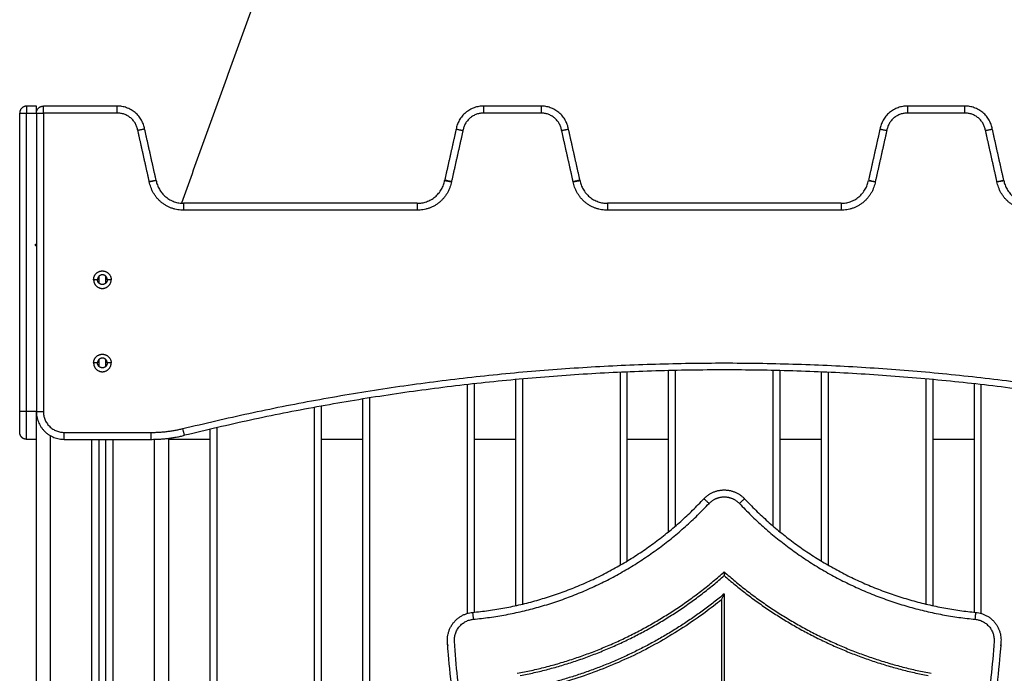
# Model space of a CAD drawing. Units: millimetres. Extents: x 2990 to 36275, y 5277 to 22782.
# Drawn here: x 2995 to 2996, y 5292 to 5293 of the extents above; entities that cross this region are included whole.
import ezdxf

# ---------------------------------------------------------------- set-up
doc = ezdxf.new("R2010")
doc.units = ezdxf.units.MM
doc.header["$LTSCALE"] = 100

# ---------------------------------------------------------------- blocks, each defined once
blk = doc.blocks.new('OPSI2_S412')
at = {"lineweight": -3}
for points in [[(8.16396, 18.28916), (8.03377, 18.65005), (7.90357, 19.01095)], [(7.62701, 18.96646), (7.50484, 18.62781), (7.38267, 18.28916)], [(7.27832, 18.3591), (7.27482, 18.3591), (7.27132, 18.3591)], [(7.33653, 18.3591), (7.30992, 18.3591), (7.28332, 18.3591)], [(7.64153, 18.3591), (7.62082, 18.3591), (7.6001, 18.3591)], [(7.94653, 18.3591), (7.92582, 18.3591), (7.9051, 18.3591)], [(7.26632, 18.1391), (7.26632, 18.2466), (7.26632, 18.3541)], [(7.27132, 18.3541), (7.27482, 18.3541), (7.27832, 18.3541)], [(7.27132, 18.1391), (7.27132, 18.2466), (7.27132, 18.3541)], [(7.27832, 18.3541), (7.27832, 18.2466), (7.27832, 18.1391)], [(7.28332, 18.3541), (7.28332, 18.2466), (7.28332, 18.1391)], [(7.33653, 18.3541), (7.30992, 18.3541), (7.28332, 18.3541)], [(7.64153, 18.3541), (7.62082, 18.3541), (7.6001, 18.3541)], [(7.94653, 18.3541), (7.92582, 18.3541), (7.9051, 18.3541)], [(7.3596, 18.30464), (7.35546, 18.32312), (7.35132, 18.3416)], [(7.36448, 18.30573), (7.36036, 18.32415), (7.35623, 18.34257)], [(7.5804, 18.34257), (7.57627, 18.32415), (7.57215, 18.30573)], [(7.58531, 18.3416), (7.58117, 18.32312), (7.57703, 18.30464)], [(7.6646, 18.30464), (7.66046, 18.32312), (7.65632, 18.3416)], [(7.66948, 18.30573), (7.66536, 18.32415), (7.66123, 18.34257)], [(7.8854, 18.34257), (7.88127, 18.32415), (7.87715, 18.30573)], [(7.89031, 18.3416), (7.88617, 18.32312), (7.88203, 18.30464)], [(7.9696, 18.30464), (7.96546, 18.32312), (7.96132, 18.3416)], [(7.97448, 18.30574), (7.97036, 18.32416), (7.96623, 18.34257)], [(7.55243, 18.2891), (7.46832, 18.2891), (7.3842, 18.2891)], [(7.85743, 18.2891), (7.77332, 18.2891), (7.6892, 18.2891)], [(7.55243, 18.2841), (7.46832, 18.2841), (7.3842, 18.2841)], [(7.85743, 18.2841), (7.77332, 18.2841), (7.6892, 18.2841)], [(7.27832, 18.25968), (7.27782, 18.25939), (7.27732, 18.2591)], [(7.27732, 18.2591), (7.27782, 18.25881), (7.27832, 18.25852)], [(7.32232, 18.2341), (7.32092, 18.2341), (7.31952, 18.2341)], [(7.32332, 18.23655), (7.32332, 18.2341), (7.32332, 18.23165)], [(7.32832, 18.23165), (7.32832, 18.2341), (7.32832, 18.23655)], [(7.33212, 18.2341), (7.33072, 18.2341), (7.32932, 18.2341)], [(7.32332, 18.17655), (7.32332, 18.1741), (7.32332, 18.17165)], [(7.32832, 18.17165), (7.32832, 18.1741), (7.32832, 18.17655)], [(7.32232, 18.1741), (7.32092, 18.1741), (7.31952, 18.1741)], [(7.33212, 18.1741), (7.33072, 18.1741), (7.32932, 18.1741)], [(7.70332, 18.16759), (7.70332, 18.09948), (7.70332, 18.03136)], [(7.73332, 18.05258), (7.73332, 18.11059), (7.73332, 18.16861)], [(7.73832, 18.05677), (7.73832, 18.11275), (7.73832, 18.16872)], [(7.80832, 18.16872), (7.80832, 18.11275), (7.80832, 18.05677)], [(7.81332, 18.16861), (7.81332, 18.11059), (7.81332, 18.05258)], [(7.84332, 18.03136), (7.84332, 18.09947), (7.84332, 18.16759)], [(7.62332, 17.99934), (7.62332, 18.08075), (7.62332, 18.16216)], [(7.62832, 18.00049), (7.62832, 18.08155), (7.62832, 18.16262)], [(7.69832, 18.16737), (7.69832, 18.09788), (7.69832, 18.0284)], [(7.84832, 18.0284), (7.84832, 18.09788), (7.84832, 18.16737)], [(7.91832, 18.16262), (7.91832, 18.08155), (7.91832, 18.00049)], [(7.92332, 18.16216), (7.92332, 18.08075), (7.92332, 17.99934)], [(7.58832, 18.15854), (7.58832, 18.07611), (7.58832, 17.99368)], [(7.59332, 18.1591), (7.59332, 18.07683), (7.59332, 17.99456)], [(7.95332, 17.99456), (7.95332, 18.07683), (7.95332, 18.1591)], [(7.95832, 17.99368), (7.95832, 18.07611), (7.95832, 18.15854)], [(7.51332, 17.51599), (7.51332, 17.83208), (7.51332, 18.14817)], [(7.51832, 17.51599), (7.51832, 17.83248), (7.51832, 18.14897)], [(7.27831, 18.1391), (7.27482, 18.1391), (7.27132, 18.1391)], [(7.27832, 17.5163), (7.27832, 17.8277), (7.27832, 18.1391)], [(7.47832, 18.1421), (7.47832, 17.82905), (7.47832, 17.51599)], [(7.48332, 18.14301), (7.48332, 17.8295), (7.48332, 17.51599)], [(7.40332, 17.51599), (7.40332, 17.82121), (7.40332, 18.12642)], [(7.40832, 17.51599), (7.40832, 17.82179), (7.40832, 18.12758)], [(7.27832, 18.1191), (7.27482, 18.1191), (7.27132, 18.1191)], [(7.28832, 18.12178), (7.28832, 17.81889), (7.28832, 17.51599)], [(7.29832, 18.1241), (7.32966, 18.1241), (7.361, 18.1241)], [(7.29832, 18.1191), (7.32966, 18.1191), (7.361, 18.1191)], [(7.31832, 17.52439), (7.31832, 17.82175), (7.31832, 18.1191)], [(7.32332, 18.1191), (7.32332, 17.823), (7.32332, 17.52689)], [(7.32832, 17.52689), (7.32832, 17.823), (7.32832, 18.1191)], [(7.33332, 18.1191), (7.33332, 17.82175), (7.33332, 17.52439)], [(7.36332, 17.51599), (7.36332, 17.81756), (7.36332, 18.11913)], [(7.37332, 18.11986), (7.37332, 17.81793), (7.37332, 17.51599)], [(7.40332, 18.1191), (7.38832, 18.1191), (7.37332, 18.1191)], [(7.51332, 18.1191), (7.49832, 18.1191), (7.48332, 18.1191)], [(7.62332, 18.1191), (7.60832, 18.1191), (7.59332, 18.1191)], [(7.73332, 18.1191), (7.71832, 18.1191), (7.70332, 18.1191)], [(7.84332, 18.1191), (7.82832, 18.1191), (7.81332, 18.1191)], [(7.95332, 18.1191), (7.93832, 18.1191), (7.92332, 18.1191)], [(7.77331, 18.00779), (7.77331, 17.93056), (7.77331, 17.85332)], [(7.77131, 18.00357), (7.77131, 17.92944), (7.77131, 17.85532)]]:
    blk.add_open_spline(points, degree=2, dxfattribs=at)
for points, weights in [([(7.27132, 18.3591), (7.26632, 18.3591), (7.26632, 18.3541)], [1, 0.707106781187, 1]), ([(7.27132, 18.3591), (7.27132, 18.3591), (7.27132, 18.3541)], [1, 0.707106781187, 1]), ([(7.27832, 18.3541), (7.27832, 18.3591), (7.27832, 18.3591)], [1, 0.707106781187, 1]), ([(7.27832, 18.3541), (7.27832, 18.3591), (7.28332, 18.3591)], [1, 0.707106781187, 1]), ([(7.28332, 18.3541), (7.28332, 18.3591), (7.28332, 18.3591)], [1, 0.707106781187, 1]), ([(7.33653, 18.3541), (7.33653, 18.3591), (7.33653, 18.3591)], [1, 0.707106781187, 1]), ([(7.35623, 18.34257), (7.35332, 18.3591), (7.33653, 18.3591)], [1, 0.766044443119, 1]), ([(7.6001, 18.3591), (7.58332, 18.3591), (7.5804, 18.34257)], [1, 0.766044443119, 1]), ([(7.6001, 18.3591), (7.6001, 18.3591), (7.6001, 18.3541)], [1, 0.707106781187, 1]), ([(7.64153, 18.3591), (7.64153, 18.3591), (7.64153, 18.3541)], [1, 0.707106781187, 1]), ([(7.66123, 18.34257), (7.65832, 18.3591), (7.64153, 18.3591)], [1, 0.766044443119, 1]), ([(7.9051, 18.3591), (7.88832, 18.3591), (7.8854, 18.34257)], [1, 0.766044443119, 1]), ([(7.9051, 18.3591), (7.9051, 18.3591), (7.9051, 18.3541)], [1, 0.707106781187, 1]), ([(7.94653, 18.3541), (7.94653, 18.3591), (7.94653, 18.3591)], [1, 0.707106781187, 1]), ([(7.96623, 18.34257), (7.96332, 18.3591), (7.94653, 18.3591)], [1, 0.766044443119, 1]), ([(7.26632, 18.3541), (7.26632, 18.3541), (7.27132, 18.3541)], [1, 0.707106781187, 1]), ([(7.27832, 18.3541), (7.27832, 18.3541), (7.28332, 18.3541)], [1, 0.707106781187, 1]), ([(7.35132, 18.3416), (7.34921, 18.3541), (7.33653, 18.3541)], [1, 0.763757997263, 1]), ([(7.6001, 18.3541), (7.58742, 18.3541), (7.58531, 18.3416)], [1, 0.763757997263, 1]), ([(7.65632, 18.3416), (7.65421, 18.3541), (7.64153, 18.3541)], [1, 0.763757997263, 1]), ([(7.9051, 18.3541), (7.89242, 18.3541), (7.89031, 18.3416)], [1, 0.763757997263, 1]), ([(7.96132, 18.3416), (7.95921, 18.3541), (7.94653, 18.3541)], [1, 0.763757821475, 1]), ([(7.3596, 18.30464), (7.36448, 18.30573), (7.36448, 18.30573)], [1, 0.707106781187, 1]), ([(7.36452, 18.30553), (7.36452, 18.30553), (7.3596, 18.30464)], [1, 0.707106781187, 1]), ([(7.3842, 18.2841), (7.36333, 18.2841), (7.3596, 18.30464)], [1, 0.76759914287, 1]), ([(7.36452, 18.30553), (7.36451, 18.30563), (7.36448, 18.30573)], [1, 0.999789520529, 1]), ([(7.36452, 18.30553), (7.3675, 18.2891), (7.3842, 18.2891)], [1, 0.76759914287, 1]), ([(7.55243, 18.2891), (7.56913, 18.2891), (7.57211, 18.30553)], [1, 0.76759914287, 1]), ([(7.57703, 18.30464), (7.5733, 18.2841), (7.55243, 18.2841)], [1, 0.76759914287, 1]), ([(7.57211, 18.30553), (7.57211, 18.30553), (7.57703, 18.30464)], [1, 0.707106781187, 1]), ([(7.57215, 18.30573), (7.57212, 18.30563), (7.57211, 18.30553)], [1, 0.999789520529, 1]), ([(7.57703, 18.30464), (7.57215, 18.30573), (7.57215, 18.30573)], [1, 0.707106781187, 1]), ([(7.66948, 18.30573), (7.66948, 18.30573), (7.6646, 18.30464)], [1, 0.707106781187, 1]), ([(7.6646, 18.30464), (7.66952, 18.30553), (7.66952, 18.30553)], [1, 0.707106781187, 1]), ([(7.6892, 18.2841), (7.66833, 18.2841), (7.6646, 18.30464)], [1, 0.76759914287, 1]), ([(7.66952, 18.30553), (7.66951, 18.30563), (7.66948, 18.30573)], [1, 0.999789520529, 1]), ([(7.66952, 18.30553), (7.6725, 18.2891), (7.6892, 18.2891)], [1, 0.76759914287, 1]), ([(7.85743, 18.2891), (7.87413, 18.2891), (7.87711, 18.30553)], [1, 0.76759914287, 1]), ([(7.88203, 18.30464), (7.8783, 18.2841), (7.85743, 18.2841)], [1, 0.76759914287, 1]), ([(7.87711, 18.30553), (7.87711, 18.30553), (7.88203, 18.30464)], [1, 0.707106781187, 1]), ([(7.87715, 18.30573), (7.87715, 18.30573), (7.88203, 18.30464)], [1, 0.707106781187, 1]), ([(7.9696, 18.30464), (7.97448, 18.30574), (7.97448, 18.30574)], [1, 0.707106781187, 1]), ([(7.9696, 18.30464), (7.97452, 18.30554), (7.97452, 18.30554)], [1, 0.707106781187, 1]), ([(7.9942, 18.2841), (7.97333, 18.2841), (7.9696, 18.30464)], [1, 0.767571166149, 1]), ([(7.97452, 18.30554), (7.97451, 18.30564), (7.97448, 18.30574)], [1, 0.999788153731, 1]), ([(7.97452, 18.30554), (7.9775, 18.2891), (7.9942, 18.2891)], [1, 0.767571166081, 1]), ([(7.3842, 18.2891), (7.3842, 18.2891), (7.3842, 18.2841)], [1, 0.707106781187, 1]), ([(7.55243, 18.2891), (7.55243, 18.2891), (7.55243, 18.2841)], [1, 0.707106781187, 1]), ([(7.6892, 18.2891), (7.6892, 18.2891), (7.6892, 18.2841)], [1, 0.707106781187, 1]), ([(7.85743, 18.2891), (7.85743, 18.2891), (7.85743, 18.2841)], [1, 0.707106781187, 1]), ([(7.38371, 18.12685), (7.77332, 18.22276), (8.16292, 18.12685)], [1, 0.971014492754, 1]), ([(8.16172, 18.122), (7.77332, 18.21761), (7.38491, 18.122)], [1, 0.971014492754, 1]), ([(7.27132, 18.1391), (7.26632, 18.1391), (7.26632, 18.1391)], [1, 0.707106781187, 1]), ([(7.26632, 18.1241), (7.26632, 18.1241), (7.26632, 18.1391)], [1, 0.707106781187, 1]), ([(7.27132, 18.1191), (7.27132, 18.1191), (7.27132, 18.1391)], [1, 0.707106781187, 1]), ([(7.27832, 18.1391), (7.27832, 18.1391), (7.28332, 18.1391)], [1, 0.707106781187, 1]), ([(7.27832, 18.1391), (7.27832, 18.1191), (7.29832, 18.1191)], [1, 0.707106781187, 1]), ([(7.28332, 18.1391), (7.28332, 18.1241), (7.29832, 18.1241)], [1, 0.707106781187, 1]), ([(7.361, 18.1241), (7.37252, 18.1241), (7.38371, 18.12685)], [1, 0.992727176205, 1]), ([(7.38491, 18.122), (7.38491, 18.122), (7.38371, 18.12685)], [1, 0.707106781187, 1]), ([(7.27132, 18.1191), (7.26632, 18.1191), (7.26632, 18.1241)], [1, 0.707106781187, 1]), ([(7.29832, 18.1191), (7.29832, 18.1191), (7.29832, 18.1241)], [1, 0.707106781187, 1]), ([(7.361, 18.1191), (7.361, 18.1191), (7.361, 18.1241)], [1, 0.707106781187, 1]), ([(7.361, 18.1191), (7.37313, 18.1191), (7.38491, 18.122)], [1, 0.992727176205, 1]), ([(7.59222, 17.99445), (7.69093, 18.00394), (7.75871, 18.07633)], [1, 0.935468287352, 1]), ([(7.75871, 18.07633), (7.75871, 18.07633), (7.76236, 18.07292)], [1, 0.707106781187, 1]), ([(7.78791, 18.07633), (7.78791, 18.07633), (7.78426, 18.07292)], [1, 0.707106781173, 1]), ([(7.78791, 18.07633), (7.85569, 18.00394), (7.95441, 17.99445)], [1, 0.935468287352, 1]), ([(7.5927, 17.98948), (7.69329, 17.99915), (7.76236, 18.07292)], [1, 0.935468287352, 1]), ([(7.78426, 18.07292), (7.85333, 17.99915), (7.95393, 17.98948)], [1, 0.935468287352, 1]), ([(7.62437, 17.95058), (7.70896, 17.96645), (7.77331, 18.02362)], [1, 0.963659579438, 1]), ([(7.62657, 17.94896), (7.70969, 17.96508), (7.77331, 18.02095)], [1, 0.965199742498, 1]), ([(7.77331, 18.02362), (7.83766, 17.96645), (7.92226, 17.95058)], [1, 0.963659579366, 1]), ([(7.77331, 18.02095), (7.83693, 17.96508), (7.92005, 17.94896)], [1, 0.965199742498, 1]), ([(7.77331, 18.00779), (7.71354, 17.95809), (7.63769, 17.94107)], [1, 0.972153978891, 1]), ([(7.59222, 17.99445), (7.59222, 17.99445), (7.5927, 17.98948)], [1, 0.707106781186, 1]), ([(7.95393, 17.98948), (7.95441, 17.99445), (7.95441, 17.99445)], [1, 0.707106781186, 1])]:
    blk.add_rational_spline(points, weights, degree=2, dxfattribs=at)
for points, knots in [([(7.35623, 18.34257), (7.35623, 18.34257), (7.3562, 18.34257), (7.3561, 18.34255), (7.35607, 18.34254), (7.35597, 18.34252), (7.35592, 18.34251), (7.35573, 18.34247), (7.35558, 18.34244), (7.35523, 18.34237), (7.35502, 18.34233), (7.35457, 18.34224), (7.35432, 18.34219), (7.35379, 18.34209), (7.3535, 18.34203), (7.35291, 18.34191), (7.3526, 18.34185), (7.35213, 18.34176), (7.35197, 18.34173), (7.35165, 18.34166), (7.35148, 18.34163), (7.35132, 18.3416)], [0, 0, 0, 0, 0.983179, 0.983179, 1.474768, 1.474768, 1.966357, 1.966357, 2.949536, 2.949536, 3.932714, 3.932714, 4.915893, 4.915893, 5.899071, 5.899071, 6.88225, 6.88225, 7.373839, 7.373839, 7.865429, 7.865429, 7.865429, 7.865429]), ([(7.5804, 18.34257), (7.5804, 18.34257), (7.58043, 18.34257), (7.58053, 18.34255), (7.58056, 18.34254), (7.58066, 18.34252), (7.58071, 18.34251), (7.5809, 18.34247), (7.58105, 18.34244), (7.5814, 18.34237), (7.58161, 18.34233), (7.58206, 18.34224), (7.58231, 18.34219), (7.58284, 18.34209), (7.58313, 18.34203), (7.58372, 18.34191), (7.58403, 18.34185), (7.58466, 18.34173), (7.58498, 18.34166), (7.58531, 18.3416)], [-7.866626, -7.866626, -7.866626, -7.866626, -6.883298, -6.883298, -6.391634, -6.391634, -5.89997, -5.89997, -4.916641, -4.916641, -3.933313, -3.933313, -2.949985, -2.949985, -1.966657, -1.966657, -0.983328, -0.983328, 0, 0, 0, 0]), ([(7.65632, 18.3416), (7.65648, 18.34163), (7.65665, 18.34166), (7.65697, 18.34173), (7.65713, 18.34176), (7.6576, 18.34185), (7.65791, 18.34191), (7.6585, 18.34203), (7.65879, 18.34209), (7.65932, 18.34219), (7.65957, 18.34224), (7.66002, 18.34233), (7.66023, 18.34237), (7.66058, 18.34244), (7.66073, 18.34247), (7.66092, 18.34251), (7.66097, 18.34252), (7.66107, 18.34254), (7.6611, 18.34255), (7.6612, 18.34257), (7.66123, 18.34257), (7.66123, 18.34257)], [-7.865429, -7.865429, -7.865429, -7.865429, -7.373839, -7.373839, -6.88225, -6.88225, -5.899071, -5.899071, -4.915893, -4.915893, -3.932714, -3.932714, -2.949536, -2.949536, -1.966357, -1.966357, -1.474768, -1.474768, -0.983179, -0.983179, 0, 0, 0, 0]), ([(7.8854, 18.34257), (7.8854, 18.34257), (7.88543, 18.34257), (7.88553, 18.34255), (7.88556, 18.34254), (7.88566, 18.34252), (7.88571, 18.34251), (7.8859, 18.34247), (7.88605, 18.34244), (7.8864, 18.34237), (7.88661, 18.34233), (7.88706, 18.34224), (7.88731, 18.34219), (7.88784, 18.34209), (7.88813, 18.34203), (7.88872, 18.34191), (7.88903, 18.34185), (7.88966, 18.34173), (7.88998, 18.34166), (7.89031, 18.3416)], [-7.866626, -7.866626, -7.866626, -7.866626, -6.883298, -6.883298, -6.391634, -6.391634, -5.89997, -5.89997, -4.916641, -4.916641, -3.933313, -3.933313, -2.949985, -2.949985, -1.966657, -1.966657, -0.983328, -0.983328, 0, 0, 0, 0]), ([(7.96132, 18.3416), (7.96148, 18.34163), (7.96165, 18.34166), (7.96197, 18.34173), (7.96213, 18.34176), (7.9626, 18.34185), (7.96291, 18.34191), (7.9635, 18.34203), (7.96379, 18.34209), (7.96432, 18.34219), (7.96457, 18.34224), (7.96502, 18.34233), (7.96523, 18.34237), (7.96558, 18.34244), (7.96573, 18.34247), (7.96592, 18.34251), (7.96597, 18.34252), (7.96607, 18.34254), (7.9661, 18.34255), (7.9662, 18.34257), (7.96623, 18.34257), (7.96623, 18.34257)], [-7.865429, -7.865429, -7.865429, -7.865429, -7.373839, -7.373839, -6.88225, -6.88225, -5.899072, -5.899072, -4.915893, -4.915893, -3.932714, -3.932714, -2.949536, -2.949536, -1.966357, -1.966357, -1.474768, -1.474768, -0.983179, -0.983179, 0, 0, 0, 0]), ([(7.77331, 18.02362), (7.77331, 18.02347), (7.77331, 18.02332), (7.77331, 18.02303), (7.77331, 18.02288), (7.77331, 18.02265), (7.77331, 18.02258), (7.77331, 18.02243), (7.77331, 18.02236), (7.77331, 18.02222), (7.77331, 18.02214), (7.77331, 18.022), (7.77331, 18.02194), (7.77331, 18.0218), (7.77331, 18.02174), (7.77331, 18.02161), (7.77331, 18.02155), (7.77331, 18.02147), (7.77331, 18.02144), (7.77331, 18.02138), (7.77331, 18.02136), (7.77331, 18.02131), (7.77331, 18.02128), (7.77331, 18.02124), (7.77331, 18.02122), (7.77331, 18.02118), (7.77331, 18.02116), (7.77331, 18.02112), (7.77331, 18.0211), (7.77331, 18.02107), (7.77331, 18.02106), (7.77331, 18.02103), (7.77331, 18.02102), (7.77331, 18.021), (7.77331, 18.02099), (7.77331, 18.02097), (7.77331, 18.02097), (7.77331, 18.02096), (7.77331, 18.02095), (7.77331, 18.02095), (7.77331, 18.02095), (7.77331, 18.02095)], [-3.681382, -3.681382, -3.681382, -3.681382, -3.221257, -3.221257, -2.761133, -2.761133, -2.53107, -2.53107, -2.301007, -2.301007, -2.070939, -2.070939, -1.840872, -1.840872, -1.610745, -1.610745, -1.380619, -1.380619, -1.265577, -1.265577, -1.150534, -1.150534, -1.035491, -1.035491, -0.920449, -0.920449, -0.805363, -0.805363, -0.690278, -0.690278, -0.575193, -0.575193, -0.460107, -0.460107, -0.345081, -0.345081, -0.230054, -0.230054, -0.115027, -0.115027, 0, 0, 0, 0]), ([(7.77131, 18.00357), (7.77142, 18.00379), (7.77164, 18.00425), (7.77197, 18.00494), (7.77229, 18.00562), (7.77258, 18.00624), (7.77284, 18.00679), (7.77305, 18.00724), (7.7732, 18.00756), (7.77329, 18.00775), (7.77331, 18.00779), (7.77331, 18.00779)], [-5.448982, -5.448982, -5.448982, -5.448982, -4.698103, -3.921903, -3.150645, -2.418131, -1.755728, -1.185443, -0.713844, -0.328561, 0, 0, 0, 0]), ([(7.77131, 18.00357), (7.76746, 18.00044), (7.75849, 17.99351), (7.74388, 17.98341), (7.72746, 17.97342), (7.71043, 17.96441), (7.6929, 17.95642), (7.67497, 17.9495), (7.65729, 17.94386), (7.64554, 17.94082), (7.63993, 17.93953)], [4.241633, 4.241633, 4.241633, 4.241633, 19.122184, 38.244369, 57.501236, 76.758103, 96.014971, 115.271838, 134.394022, 151.668086, 151.668086, 151.668086, 151.668086]), ([(7.78296, 17.60762), (7.78264, 17.60735), (7.78197, 17.60683), (7.7809, 17.60614), (7.77978, 17.60555), (7.77858, 17.60504), (7.77732, 17.60463), (7.776, 17.60433), (7.77466, 17.60414), (7.77331, 17.60408), (7.77196, 17.60414), (7.77062, 17.60433), (7.7693, 17.60463), (7.76804, 17.60504), (7.76685, 17.60555), (7.76573, 17.60614), (7.76466, 17.60683), (7.76399, 17.60735), (7.76366, 17.60762), (7.75701, 17.61321), (7.74399, 17.62472), (7.72535, 17.64294), (7.70764, 17.66207), (7.6908, 17.6822), (7.67489, 17.7033), (7.65998, 17.72535), (7.64621, 17.74812), (7.63572, 17.76767), (7.62793, 17.78363), (7.62239, 17.79577), (7.61716, 17.80804), (7.61225, 17.82042), (7.60768, 17.8329), (7.60343, 17.84547), (7.5995, 17.85814), (7.59474, 17.87501), (7.58961, 17.8962), (7.58476, 17.92182), (7.5812, 17.94764), (7.5797, 17.96495), (7.57916, 17.97362), (7.57913, 17.97408), (7.57912, 17.97501), (7.57922, 17.97639), (7.57946, 17.97776), (7.57982, 17.97913), (7.58034, 17.9805), (7.581, 17.98184), (7.58179, 17.98312), (7.5827, 17.9843), (7.58373, 17.98539), (7.58486, 17.98637), (7.58609, 17.98724), (7.58736, 17.98796), (7.58866, 17.98854), (7.58997, 17.98898), (7.59132, 17.9893), (7.59224, 17.98943), (7.5927, 17.98948)], [0, 0, 0, 0, 1.268955, 2.53791, 3.806864, 5.075819, 6.427235, 7.778651, 9.130068, 10.481484, 11.8329, 13.184316, 14.535732, 15.887148, 17.156103, 18.425058, 19.694013, 20.962967, 20.962967, 20.962967, 47.021655, 73.080342, 99.13903, 125.197717, 151.802134, 178.406552, 205.010969, 231.615386, 244.952506, 258.289625, 271.626745, 284.963865, 298.231162, 311.49846, 324.765757, 338.033055, 364.091743, 390.15043, 416.209117, 442.267805, 442.267805, 442.267805, 443.653367, 445.038929, 446.424491, 447.810053, 449.305978, 450.801904, 452.297829, 453.793755, 455.28968, 456.785606, 458.281531, 459.777457, 461.163019, 462.548581, 463.934143, 465.319705, 465.319705, 465.319705, 465.319705]), ([(7.95393, 17.98948), (7.95439, 17.98943), (7.95531, 17.9893), (7.95665, 17.98898), (7.95797, 17.98854), (7.95927, 17.98796), (7.96054, 17.98724), (7.96176, 17.98637), (7.96289, 17.98539), (7.96392, 17.9843), (7.96484, 17.98312), (7.96563, 17.98184), (7.96629, 17.9805), (7.9668, 17.97913), (7.96717, 17.97776), (7.9674, 17.97639), (7.96751, 17.97501), (7.96749, 17.97408), (7.96747, 17.97362), (7.96693, 17.96502), (7.96544, 17.94784), (7.9619, 17.92208), (7.95706, 17.8964), (7.95087, 17.87078), (7.94336, 17.84541), (7.936, 17.82453), (7.92947, 17.80804), (7.92424, 17.79577), (7.9187, 17.78363), (7.91091, 17.76767), (7.90041, 17.74812), (7.88665, 17.72535), (7.87174, 17.7033), (7.85582, 17.6822), (7.83898, 17.66207), (7.82128, 17.64294), (7.80263, 17.62472), (7.78961, 17.61321), (7.78296, 17.60762)], [0, 0, 0, 0, 1.385562, 2.771124, 4.156686, 5.542248, 7.038173, 8.534099, 10.030024, 11.52595, 13.021875, 14.517801, 16.013726, 17.509652, 18.895214, 20.280776, 21.666338, 23.0519, 23.0519, 23.0519, 48.90963, 74.76736, 101.027005, 127.28665, 153.821245, 180.35584, 193.69296, 207.030079, 220.367199, 233.704318, 260.308736, 286.913153, 313.51757, 340.121987, 366.180675, 392.239362, 418.29805, 444.356737, 444.356737, 444.356737, 444.356737])]:
    blk.add_open_spline(points, degree=3, knots=knots, dxfattribs=at)
for points, weights, knots in [([(7.31952, 18.2341), (7.31952, 18.2404), (7.32582, 18.2404), (7.33212, 18.2404), (7.33212, 18.2341)], [1, 0.707106781187, 1, 0.707106781187, 1], [0, 0, 0, 9.896017, 9.896017, 19.792034, 19.792034, 19.792034]), ([(7.31952, 18.2341), (7.31952, 18.2278), (7.32582, 18.2278), (7.33212, 18.2278), (7.33212, 18.2341)], [1, 0.707106781187, 1, 0.707106781187, 1], [-19.792034, -19.792034, -19.792034, -9.896017, -9.896017, 0, 0, 0]), ([(7.32932, 18.2341), (7.32932, 18.2376), (7.32582, 18.2376), (7.32232, 18.2376), (7.32232, 18.2341)], [1, 0.707106781187, 1, 0.707106781187, 1], [-10.995574, -10.995574, -10.995574, -5.497787, -5.497787, 0, 0, 0]), ([(7.32932, 18.2341), (7.32932, 18.2306), (7.32582, 18.2306), (7.32232, 18.2306), (7.32232, 18.2341)], [1, 0.707106781187, 1, 0.707106781187, 1], [-10.995574, -10.995574, -10.995574, -5.497787, -5.497787, 0, 0, 0]), ([(7.31952, 18.1741), (7.31952, 18.1804), (7.32582, 18.1804), (7.33212, 18.1804), (7.33212, 18.1741)], [1, 0.707106781187, 1, 0.707106781187, 1], [0, 0, 0, 9.896017, 9.896017, 19.792034, 19.792034, 19.792034]), ([(7.32932, 18.1741), (7.32932, 18.1776), (7.32582, 18.1776), (7.32232, 18.1776), (7.32232, 18.1741)], [1, 0.707106781187, 1, 0.707106781187, 1], [-10.995574, -10.995574, -10.995574, -5.497787, -5.497787, 0, 0, 0]), ([(7.31952, 18.1741), (7.31952, 18.1678), (7.32582, 18.1678), (7.33212, 18.1678), (7.33212, 18.1741)], [1, 0.707106781187, 1, 0.707106781187, 1], [-19.792034, -19.792034, -19.792034, -9.896017, -9.896017, 0, 0, 0]), ([(7.32932, 18.1741), (7.32932, 18.1706), (7.32582, 18.1706), (7.32232, 18.1706), (7.32232, 18.1741)], [1, 0.707106781187, 1, 0.707106781187, 1], [-10.995574, -10.995574, -10.995574, -5.497787, -5.497787, 0, 0, 0]), ([(7.75871, 18.07633), (7.76464, 18.08266), (7.77331, 18.08266), (7.78198, 18.08266), (7.78791, 18.07633)], [1, 0.917467069694, 1, 0.917467069694, 1], [0, 0, 0, 12.273913, 12.273913, 24.547827, 24.547827, 24.547827]), ([(7.76236, 18.07292), (7.76681, 18.07766), (7.77331, 18.07766), (7.77982, 18.07766), (7.78426, 18.07292)], [1, 0.917467069694, 1, 0.917467069694, 1], [0, 0, 0, 12.273913, 12.273913, 24.547827, 24.547827, 24.547827]), ([(7.78618, 17.60379), (7.77331, 17.59298), (7.76045, 17.60379), (7.58808, 17.74861), (7.57417, 17.97331), (7.57297, 17.99261), (7.59222, 17.99445)], [1, 0.765636805701, 1, 0.919062669114, 1, 0.719025840977, 1], [0, 0, 0, 26.869502, 26.869502, 435.772692, 435.772692, 465.319705, 465.319705, 465.319705]), ([(7.95441, 17.99445), (7.97365, 17.99261), (7.97246, 17.97331), (7.95855, 17.74861), (7.78618, 17.60379)], [1, 0.719025840977, 1, 0.919062669114, 1], [0, 0, 0, 29.945052, 29.945052, 444.356737, 444.356737, 444.356737])]:
    blk.add_rational_spline(points, weights, degree=2, knots=knots, dxfattribs=at)

msp = doc.modelspace()

# ---------------------------------------------------------------- block references
msp.add_blockref('OPSI2_S412', (2988.22894, 5274.47856))

doc.saveas('drawing.dxf')
